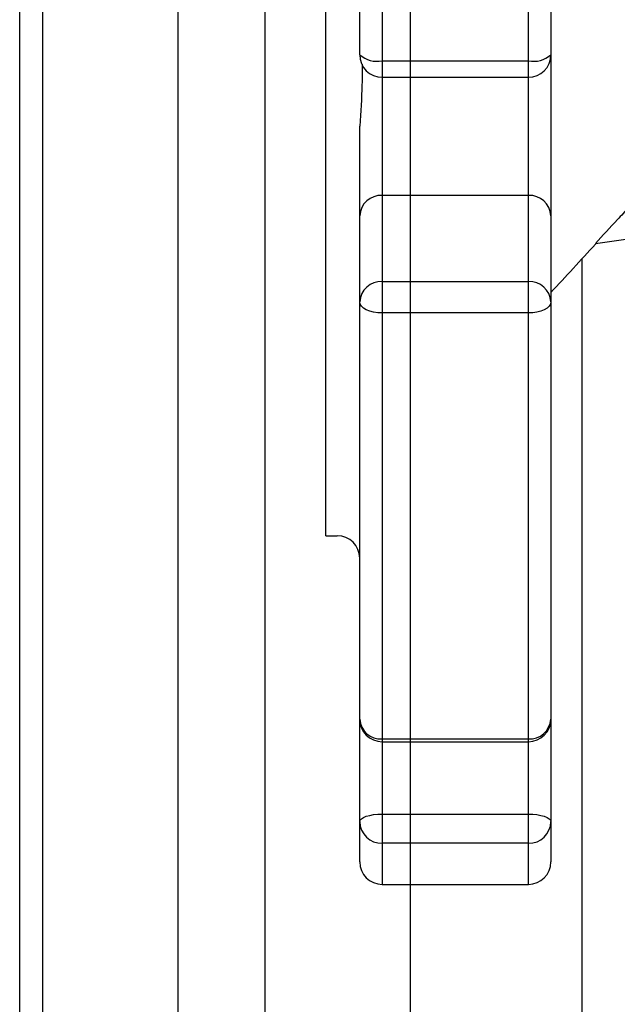
# Model space of a CAD drawing. Extents: x 0 to 9200, y 0 to 5940.
# Drawn here: x 2258 to 2311, y 1276 to 1363 of the extents above; entities that cross this region are included whole.
import ezdxf

# ---------------------------------------------------------------- set-up
doc = ezdxf.new("R2010")
doc.units = 0
doc.header["$LTSCALE"] = 5
doc.header["$MEASUREMENT"] = 0
doc.layers.get('0').update_dxf_attribs({"linetype": 'CONTINUOUS'})
doc.styles.add('ISO', font='GENISO.SHX')
doc.dimstyles.new('GEN-ISO', dxfattribs={"dimtxt": 50, "dimasz": 50, "dimexe": 40, "dimexo": 1, "dimgap": 30, "dimtad": 0, "dimtih": 1, "dimtoh": 1, "dimdec": 1, "dimdsep": 46, "dimtxsty": 'ISO', "dimcen": 2, "dimclrd": 256, "dimclre": 256, "dimclrt": 2, "dimadec": 0, "dimazin": 0, "dimtp": 0.1, "dimtm": 0.1, "dimtfac": 0.05, "dimtdec": 1, "dimtix": 1, "dimtmove": 2, "dimatfit": 3, "dimfxl": 1, "dimtolj": 1, "dimarcsym": 0})

# ---------------------------------------------------------------- blocks, each defined once
blk = doc.blocks.new('*D16')
at = {"color": 3}
for p, q in [((2292.314, 1385.403), (2292.314, 948.665)), ((2524.814, 1120.221), (2524.814, 948.665)), ((2489.814, 973.665), (2327.314, 973.665))]:
    blk.add_line(p, q, dxfattribs=at)
for points in [[(2327.314, 979.498), (2327.314, 967.832), (2292.314, 973.665)], [(2489.814, 979.498), (2489.814, 967.832), (2524.814, 973.665)]]:
    blk.add_solid(points, dxfattribs=at)
at = {"color": 2, "insert": (2408.564, 1029.338), "char_height": 50, "attachment_point": 5, "style": 'ISO'}
blk.add_mtext('\\A1;232.5', dxfattribs=at)

msp = doc.modelspace()

# ---------------------------------------------------------------- linework, layer by layer
at = {"color": 7, "linetype": 'Continuous'}
for p, q in [((2257.573, 1179.162), (2257.573, 1593.644)), ((2259.632, 1181.221), (2259.632, 1591.585)), ((2271.657, 1193.245), (2271.657, 1579.56)), ((2279.404, 1200.993), (2279.404, 1571.813)), ((2284.814, 1317.403), (2284.814, 1455.403)), ((2289.814, 1413.179), (2289.814, 1359.626)), ((2302.814, 1359.626), (2302.814, 1413.179)), ((2287.814, 1360.161), (2287.814, 1412.644)), ((2304.814, 1412.644), (2304.814, 1360.161)), ((2289.814, 1359.626), (2289.814, 1358.161)), ((2289.814, 1359.626), (2302.814, 1359.626)), ((2302.814, 1358.161), (2302.814, 1359.626)), ((2304.814, 1360.161), (2304.814, 1345.851)), ((2289.814, 1358.161), (2289.814, 1347.658)), ((2302.814, 1347.658), (2302.814, 1358.161)), ((2287.814, 1345.851), (2287.814, 1353.828)), ((2302.814, 1347.658), (2289.814, 1347.658)), ((2289.814, 1347.658), (2289.814, 1339.998)), ((2302.814, 1339.998), (2302.814, 1347.658)), ((2287.814, 1338.192), (2287.814, 1345.851)), ((2304.814, 1345.851), (2304.814, 1338.192)), ((2308.772, 1343.383), (2318.543, 1344.749)), ((2307.574, 1342.01), (2307.574, 1229.162)), ((2289.814, 1339.998), (2302.814, 1339.998)), ((2289.814, 1339.998), (2289.814, 1337.208)), ((2302.814, 1337.208), (2302.814, 1339.998)), ((2287.814, 1301.081), (2287.814, 1338.192)), ((2304.814, 1338.192), (2304.814, 1301.081)), ((2302.814, 1337.208), (2289.814, 1337.208)), ((2289.814, 1337.208), (2289.814, 1299.34)), ((2302.814, 1299.34), (2302.814, 1337.208)), ((2287.814, 1291.981), (2287.814, 1301.081)), ((2304.814, 1301.081), (2304.814, 1291.981)), ((2289.814, 1299.34), (2302.814, 1299.34)), ((2289.814, 1299.34), (2289.814, 1299.081)), ((2302.814, 1299.081), (2302.814, 1299.34)), ((2289.814, 1299.081), (2289.814, 1292.652)), ((2302.814, 1292.652), (2302.814, 1299.081)), ((2289.814, 1292.652), (2302.814, 1292.652)), ((2289.814, 1292.652), (2289.814, 1290.054)), ((2302.814, 1290.054), (2302.814, 1292.652)), ((2287.814, 1288.403), (2287.814, 1291.981)), ((2304.814, 1291.981), (2304.814, 1288.403)), ((2289.814, 1290.054), (2289.814, 1286.403)), ((2302.814, 1290.054), (2289.814, 1290.054)), ((2302.814, 1286.403), (2302.814, 1290.054))]:
    msp.add_line(p, q, dxfattribs=at)
for points in [[(2289.814, 1337.208), (2289.424, 1337.227), (2289.049, 1337.283), (2288.703, 1337.374), (2288.4, 1337.496), (2288.152, 1337.645), (2287.967, 1337.815), (2287.853, 1338), (2287.814, 1338.192)], [(2304.814, 1338.192), (2304.776, 1338), (2304.662, 1337.815), (2304.477, 1337.645), (2304.229, 1337.496), (2303.926, 1337.374), (2303.58, 1337.283), (2303.205, 1337.227), (2302.814, 1337.208)], [(2287.814, 1291.981), (2287.853, 1292.112), (2287.967, 1292.238), (2288.152, 1292.354), (2288.4, 1292.455), (2288.703, 1292.539), (2289.049, 1292.601), (2289.424, 1292.639), (2289.814, 1292.652)], [(2302.814, 1292.652), (2303.205, 1292.639), (2303.58, 1292.601), (2303.926, 1292.539), (2304.229, 1292.455), (2304.477, 1292.354), (2304.662, 1292.238), (2304.776, 1292.112), (2304.814, 1291.981)]]:
    msp.add_lwpolyline(points, dxfattribs=at)
for centre, radius, start, end in [((2289.35, 1361.895), 2.316, 228.45841, 281.56119), ((2289.814, 1360.161), 2, 180, 270), ((2303.279, 1361.895), 2.316, 258.43881, 311.54159), ((2302.814, 1360.161), 2, 270, 0), ((2289.722, 1345.749), 1.911, 87.24015, 176.94409), ((2302.906, 1345.749), 1.911, 3.05591, 92.75985), ((2289.722, 1338.09), 1.911, 87.24016, 176.94397), ((2302.906, 1338.09), 1.911, 3.05603, 92.75984), ((2285.814, 1315.403), 2, 0, 90), ((2289.693, 1301.22), 1.884, 184.2309, 273.68208), ((2289.814, 1301.081), 2, 180, 270), ((2302.935, 1301.22), 1.884, 266.31792, 355.7691), ((2302.814, 1301.081), 2, 270, 0), ((2289.779, 1292.018), 1.965, 181.08558, 271.04525), ((2302.85, 1292.018), 1.965, 268.95475, 358.91442), ((2289.814, 1288.403), 2, 180, 270), ((2302.814, 1288.403), 2, 270, 0)]:
    msp.add_arc(centre, radius, start, end, dxfattribs=at)
for points, knots in [([(2288.022, 1359.321), (2288.024, 1358.716), (2288.032, 1356.958), (2287.901, 1355.067), (2287.814, 1353.828)], [0, 0, 0, 0, 0.344458, 1, 1, 1, 1]), ([(2311.736, 1346.592), (2311.403, 1346.231), (2310.415, 1345.161), (2309.427, 1344.092), (2308.772, 1343.383)], [0, 0, 0, 0, 0.337198, 1, 1, 1, 1]), ([(2304.814, 1339.018), (2306.14, 1340.455), (2307.471, 1341.899), (2308.802, 1343.342), (2308.809, 1343.349)], [0, 0, 0, 0, 0.995345, 1, 1, 1, 1])]:
    msp.add_open_spline(points, degree=3, knots=knots, dxfattribs=at)
for points in [[(2289.814, 1358.161), (2302.814, 1358.161)], [(2284.814, 1317.403), (2285.814, 1317.403)], [(2289.814, 1299.081), (2302.814, 1299.081)], [(2289.814, 1286.403), (2302.814, 1286.403)]]:
    msp.add_open_spline(points, degree=1, dxfattribs=at)

# ---------------------------------------------------------------- dimensions: what is measured, and where the dimension line sits
dim = msp.add_linear_dim(base=(2292.314, 973.665), p1=(2524.814, 1121.221), p2=(2292.314, 1386.403), dimstyle='GEN-ISO', override={"dimasz": 35, "dimexe": 25, "dimtad": 1, "dimtih": 0, "dimtoh": 0, "dimclrd": 3, "dimclre": 3, "dimadec": 2, "dimazin": 2, "dimlwd": 25, "dimlwe": 25})
dim.commit()
dim.dimension.update_dxf_attribs({"geometry": '*D16', "text_midpoint": (2408.564, 1029.338)})

doc.saveas('drawing.dxf')
